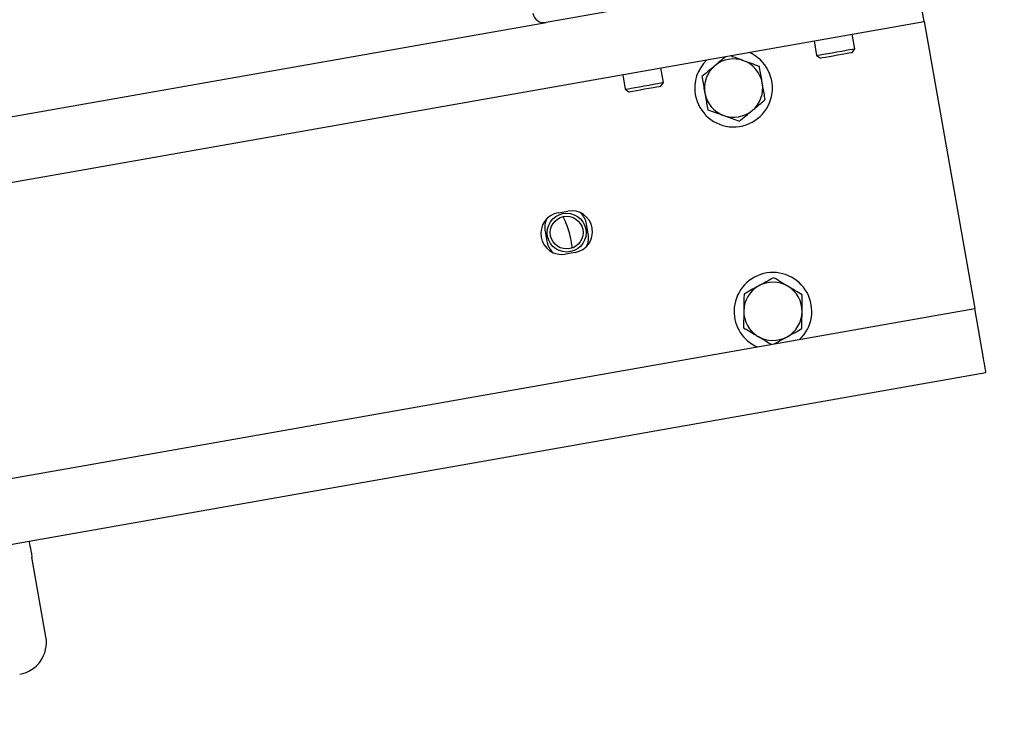
# Model space of a CAD drawing. Units: millimetres. Extents: x 16660 to 28948, y 613 to 13112.
# Drawn here: x 27935 to 28239, y 11493 to 11708 of the extents above; entities that cross this region are included whole.
import ezdxf

# ---------------------------------------------------------------- set-up
doc = ezdxf.new("R2010")
doc.units = ezdxf.units.MM
doc.styles.get("Standard").update_dxf_attribs({"font": 'arial.ttf'})
doc.dimstyles.new('SLDDIMSTYLE3', dxfattribs={"dimtxt": 175, "dimasz": 165.1, "dimexe": 0, "dimexo": 0.0625, "dimgap": 43.75, "dimtad": 1, "dimdec": 0, "dimrnd": 1e-09, "dimzin": 12, "dimdsep": 46, "dimtxsty": 'Standard', "dimsah": 1, "dimcen": 0.09, "dimadec": 0, "dimazin": 3, "dimtfac": 1, "dimtdec": 0, "dimtofl": 0, "dimtmove": 0, "dimatfit": 3, "dimfxl": 1, "dimfrac": 2, "dimtolj": 1, "dimtzin": 12, "dimarcsym": 0})

# ---------------------------------------------------------------- blocks, each defined once
blk = doc.blocks.new('*D85')
at = {"color": 0, "linetype": 'Continuous', "lineweight": -2, "ltscale": 50}
for p, q in [((28208.91, 11726.61), (28463.79, 11726.61)), ((28463.79, 11561.51), (28463.79, 8491.19)), ((28352.73, 8326.09), (28463.79, 8326.09))]:
    blk.add_line(p, q, dxfattribs=at)
at = {"color": 0}
for points in [[(28491.3, 11561.51), (28436.27, 11561.51), (28463.79, 11726.61)], [(28436.27, 8491.19), (28491.3, 8491.19), (28463.79, 8326.09)]]:
    blk.add_solid(points, dxfattribs=at)
at = {"layer": 'Defpoints', "color": 0}
for p in [(28208.85, 11726.61), (28352.66, 8326.09), (28463.79, 8326.09)]:
    blk.add_point(p, dxfattribs=at)
at = {"color": 0, "lineweight": 18, "insert": (28241.22, 10044.98), "char_height": 175, "attachment_point": 2, "rotation": 90}
blk.add_mtext('\\A1;3401', dxfattribs=at)
blk = doc.blocks.new('*D87')
at = {"color": 0, "linetype": 'Continuous', "lineweight": -2, "ltscale": 50}
for p, q in [((22868.87, 10954.16), (22868.87, 12413.34)), ((28018.29, 12413.34), (23033.97, 12413.34)), ((28183.39, 11891.25), (28183.39, 12413.34))]:
    blk.add_line(p, q, dxfattribs=at)
at = {"color": 0}
for points in [[(23033.97, 12440.85), (23033.97, 12385.82), (22868.87, 12413.34)], [(28018.29, 12385.82), (28018.29, 12440.85), (28183.39, 12413.34)]]:
    blk.add_solid(points, dxfattribs=at)
at = {"layer": 'Defpoints', "color": 0}
for p in [(22868.87, 12413.34), (28183.39, 11891.19), (22868.87, 10954.1)]:
    blk.add_point(p, dxfattribs=at)
at = {"color": 0, "lineweight": 18, "insert": (25524.19, 12635.91), "char_height": 175, "attachment_point": 2}
blk.add_mtext('\\A1;5315', dxfattribs=at)
blk = doc.blocks.new('*D88')
at = {"color": 0, "linetype": 'Continuous', "lineweight": -2, "ltscale": 50}
for p, q in [((22616.85, 10943.74), (22616.85, 12886.17)), ((22781.95, 12886.17), (28250.3, 12886.17)), ((28415.4, 11966.18), (28415.4, 12886.17))]:
    blk.add_line(p, q, dxfattribs=at)
at = {"color": 0}
for points in [[(22781.95, 12913.69), (22781.95, 12858.65), (22616.85, 12886.17)], [(28250.3, 12858.65), (28250.3, 12913.69), (28415.4, 12886.17)]]:
    blk.add_solid(points, dxfattribs=at)
at = {"layer": 'Defpoints', "color": 0}
for p in [(28415.4, 12886.17), (28415.4, 11966.12), (22616.85, 10943.68)]:
    blk.add_point(p, dxfattribs=at)
at = {"color": 0, "lineweight": 18, "insert": (25522.13, 13108.62), "char_height": 175, "attachment_point": 2}
blk.add_mtext('\\A1;5799', dxfattribs=at)

msp = doc.modelspace()

# ---------------------------------------------------------------- linework, layer by layer
at = {"color": 7, "linetype": 'Continuous', "lineweight": 25, "ltscale": 50}
for p, q in [((28214.2935677, 11707.2620736), (28211.6022988, 11722.5265847)), ((28149.7622414, 11716.1920415), (28097.5676461, 11706.9888459)), ((26441.639988, 11394.6955548), (28214.2935677, 11707.2620736)), ((27168.8939019, 11543.2386743), (28097.5676461, 11706.9888459)), ((28214.2935677, 11707.2620736), (28229.9223824, 11618.62949)), ((28192.9226799, 11698.8880979), (28192.1349449, 11703.3551084)), ((28180.3179665, 11701.27133), (28181.1057015, 11696.8043195)), ((28192.140667, 11697.7713452), (28192.9226799, 11698.8880979)), ((28181.1057015, 11696.8043195), (28182.2224541, 11696.0223065)), ((28133.8349266, 11688.4692059), (28133.0471917, 11692.9362164)), ((28121.2292595, 11690.8524381), (28122.0169945, 11686.3854276)), ((28122.0169945, 11686.3854276), (28123.1337471, 11685.6034146)), ((28133.0529137, 11687.3524533), (28133.8349266, 11688.4692059)), ((28101.3251229, 11648.2489453), (28104.2796059, 11648.7698899)), ((28110.5929299, 11641.7596684), (28110.07127, 11644.7139131)), ((28097.269146, 11642.4565659), (28097.7898522, 11639.5020829)), ((28106.536953, 11635.9672891), (28103.58247, 11635.4463445)), ((26457.267849, 11306.0627328), (28229.9223824, 11618.62949)), ((28232.6136513, 11603.3649789), (28229.9223824, 11618.62949)), ((27937.9521294, 11546.8387948), (28233.3947106, 11598.9332543)), ((27642.5105019, 11494.7443353), (27937.9521294, 11546.8387948)), ((27943.1620522, 11517.2946797), (27938.8209267, 11541.9147359))]:
    msp.add_line(p, q, dxfattribs=at)
at = {"color": 7, "linetype": 'Continuous', "lineweight": 25, "ltscale": 50, "flags": 128}
for points in [[(28181.1057015, 11696.8043195), (28181.1533852, 11696.8126641), (28181.5243645, 11696.8782292), (28182.2405739, 11697.0043527), (28183.2571907, 11697.1836434), (28184.5093651, 11697.404419), (28185.9188958, 11697.6528512), (28187.3970909, 11697.9136811), (28188.8514443, 11698.1699811), (28190.190403, 11698.4062539), (28191.3300438, 11698.6070023), (28192.1978875, 11698.7600671), (28192.7405281, 11698.8559113), (28192.9226799, 11698.8880979)], [(28182.2224541, 11696.0223065), (28182.2224541, 11696.0223065), (28182.41605, 11696.0564004), (28182.963459, 11696.1529599), (28183.8236733, 11696.3045941), (28184.9327965, 11696.5003358), (28186.2088127, 11696.7251645), (28187.5573082, 11696.9628678), (28188.8771935, 11697.1958028), (28190.0721474, 11697.4063264), (28191.0525246, 11697.5791799), (28191.7448922, 11697.7014886), (28192.099659, 11697.7639543), (28192.140667, 11697.7713452)], [(28122.0169945, 11686.3854276), (28122.0265313, 11686.3870965), (28122.2954674, 11686.4343034), (28122.9182167, 11686.5442143), (28123.8547249, 11686.7094384), (28125.0477715, 11686.9197236), (28126.4220162, 11687.1619569), (28127.8906746, 11687.4208795), (28129.3612404, 11687.6802789), (28130.7412072, 11687.9237042), (28131.9447441, 11688.1358968), (28132.8955574, 11688.303505), (28133.5345192, 11688.416277), (28133.8206215, 11688.4665833), (28133.8349266, 11688.4692059)], [(28123.1337471, 11685.6034146), (28123.2214852, 11685.6186734), (28123.6515923, 11685.6947289), (28124.4116707, 11685.8287202), (28125.4445, 11686.010872), (28126.6747399, 11686.2278329), (28128.0089302, 11686.463152), (28129.3497963, 11686.6994248), (28130.598156, 11686.9194852), (28131.6595955, 11687.1068822), (28132.4578209, 11687.2473107), (28132.9308434, 11687.3309956), (28133.0529137, 11687.3524533)], [(28233.3947106, 11598.9332543), (28233.3794518, 11599.0183698), (28233.3355828, 11599.2706166), (28233.2631035, 11599.6802197), (28233.1658287, 11600.2312051), (28233.0475731, 11600.9028302), (28232.9121514, 11601.6691075), (28232.7662392, 11602.5004731), (28232.6136513, 11603.3649789)], [(27937.9521294, 11546.8387948), (27937.9692955, 11546.7441426), (27938.0188866, 11546.4640008), (27938.0989952, 11546.0090981), (27938.2067604, 11545.3966008), (27938.3383675, 11544.6505891), (27938.4880944, 11543.7991963), (27938.6511727, 11542.8755628), (27938.8209267, 11541.9147359)]]:
    msp.add_lwpolyline(points, dxfattribs=at)
at = {"color": 7, "linetype": 'Continuous', "lineweight": 25, "ltscale": 2500}
for radius in [6, 5.053]:
    msp.add_circle((28103.9308236, 11642.1080507), radius, dxfattribs=at)
for centre, radius, start, end in [((28096.9599622, 11710.4356227), 3.5, 190, 279.999999999), ((28155.4643909, 11686.7347405), 12, 133.557309761, 190), ((28155.4643909, 11686.7347405), 12, 190, 66.442690238), ((28155.4643909, 11686.7347405), 9, 70, 130), ((28155.4643909, 11686.7347405), 9, 130, 189.999999999), ((28155.4643909, 11686.7347405), 9, 10, 70), ((28155.4643909, 11686.7347405), 9, 310, 10), ((28155.4643909, 11686.7347405), 9, 189.999999999, 250), ((28155.4643909, 11686.7347405), 9, 250, 310), ((28102.4536119, 11641.8475785), 6.5, 100, 279.999999999), ((28105.4080352, 11642.368523), 6.5, 280, 100), ((28103.6703513, 11643.5852624), 6.5, 10, 45.618871343), ((28103.6703513, 11643.5852624), 6.5, 154.605211361, 190), ((28104.1912958, 11640.6308391), 6.5, 334.605211361, 10), ((28104.1912958, 11640.6308391), 6.5, 190, 225.608566182), ((28167.6197633, 11617.7981978), 12, 313.557309762, 179.13737391), ((28167.6197633, 11617.7981978), 9, 119.137373911, 179.13737391), ((28167.6197633, 11617.7981978), 9, 59.13737391, 119.137373911), ((28167.6197633, 11617.7981978), 9, 359.137373911, 59.13737391), ((28167.6197633, 11617.7981978), 12, 179.13737391, 246.442690238), ((28167.6197633, 11617.7981978), 9, 179.13737391, 239.13737391), ((28167.6197633, 11617.7981978), 9, 299.137373911, 359.137373911), ((28167.6197633, 11617.7981978), 9, 239.13737391, 299.137373911), ((27933.3139274, 11515.5581605), 10, 280, 10)]:
    msp.add_arc(centre, radius, start, end, dxfattribs=at)
at = {"color": 7, "linetype": 'Continuous', "lineweight": 25, "ltscale": 50}
for points, knots in [([(28153.0590935, 11696.4648114), (28152.6112997, 11696.0891949), (28151.5044094, 11695.1607177), (28150.3604443, 11694.2007014), (28149.6792717, 11693.6290608)], [0, 0, 0, 0, 0.4045512034, 1, 1, 1, 1]), ([(28158.5427208, 11695.1918946), (28158.4270216, 11695.2340107), (28157.5505625, 11695.5530537), (28156.1480217, 11696.0635146), (28154.9037094, 11696.5164409), (28154.3970986, 11696.7008458)], [0, 0, 0, 0, 0.0827070023, 0.6265321665, 1, 1, 1, 1]), ([(28149.6792717, 11693.6290608), (28149.5848573, 11693.5499132), (28148.870139, 11692.950765), (28147.5236833, 11691.8194644), (28146.3107514, 11690.8023502), (28145.6986351, 11690.289055)], [0, 0, 0, 0, 0.070108584, 0.5307224462, 1, 1, 1, 1]), ([(28163.4255333, 11693.4147225), (28162.6323526, 11693.7033234), (28161.0317585, 11694.2857038), (28159.3773039, 11694.8880456), (28158.5427208, 11695.1918946)], [0, 0, 0, 0, 0.4955539362, 1, 1, 1, 1]), ([(28164.3277092, 11688.2975446), (28164.0823997, 11689.6897356), (28163.7771538, 11691.4220804), (28163.4832439, 11693.0876754), (28163.4255333, 11693.4147225)], [0, 0, 0, 0, 0.8036454392, 1, 1, 1, 1]), ([(28145.6986351, 11690.289055), (28145.7563457, 11689.9620078), (28146.0502556, 11688.2964128), (28146.3555015, 11686.564068), (28146.600811, 11685.171877)], [0, 0, 0, 0, 0.1963545608, 1, 1, 1, 1]), ([(28165.2298851, 11683.1803666), (28164.9976599, 11684.4965019), (28164.6997954, 11686.1846464), (28164.3948982, 11687.916011), (28164.3277092, 11688.2975446)], [0, 0, 0, 0, 0.7796341957, 1, 1, 1, 1]), ([(28146.600811, 11685.171877), (28146.6683615, 11684.7903509), (28146.9748557, 11683.0592661), (28147.2716249, 11681.3709304), (28147.5029869, 11680.054699)], [0, 0, 0, 0, 0.2203971294, 1, 1, 1, 1]), ([(28161.2492485, 11679.8403607), (28161.3436607, 11679.919511), (28162.0585475, 11680.5188344), (28163.4057095, 11681.6493407), (28164.6181797, 11682.6669638), (28165.2298851, 11683.1803666)], [0, 0, 0, 0, 0.070108379, 0.5308587799, 1, 1, 1, 1]), ([(28147.5029869, 11680.054699), (28148.2961677, 11679.7660982), (28149.8967618, 11679.1837178), (28151.5512163, 11678.5813759), (28152.3857994, 11678.2775269)], [0, 0, 0, 0, 0.4955539362, 1, 1, 1, 1]), ([(28152.3857994, 11678.2775269), (28152.5018291, 11678.2354166), (28153.3786654, 11677.9171887), (28155.0307361, 11677.3143731), (28156.5180706, 11676.7733612), (28157.2686119, 11676.5003549)], [0, 0, 0, 0, 0.0702426998, 0.53082418928, 1, 1, 1, 1]), ([(28157.2686119, 11676.5003549), (28157.9151079, 11677.0427422), (28159.2199706, 11678.137476), (28160.5687325, 11679.2693003), (28161.2492485, 11679.8403607)], [0, 0, 0, 0, 0.4954513448, 1, 1, 1, 1]), ([(28105.6157036, 11637.4340402), (28105.5959478, 11637.7421058), (28105.5198979, 11638.9279997), (28105.095406, 11640.998745), (28104.3280051, 11643.5975226), (28103.5557842, 11645.5875647), (28102.9709201, 11646.6612506), (28102.8262062, 11646.9269143)], [0, 0, 0, 0, 0.0950752877, 0.3659908558, 0.6378627929, 0.9103958501, 1, 1, 1, 1]), ([(28163.2376595, 11625.6592618), (28163.1302165, 11625.59934), (28162.3156752, 11625.1450642), (28160.7795599, 11624.2888939), (28159.3968201, 11623.5180918), (28158.6991234, 11623.1291638)], [0, 0, 0, 0, 0.0700090594, 0.5307492838, 1, 1, 1, 1]), ([(28167.7761956, 11628.1893598), (28167.0389618, 11627.7785021), (28165.5511711, 11626.9493617), (28164.0134202, 11626.0918548), (28163.2376595, 11625.6592618)], [0, 0, 0, 0, 0.4955224527, 1, 1, 1, 1]), ([(28172.2365303, 11625.52384), (28172.1306725, 11625.5870128), (28171.3297807, 11626.0649607), (28169.8208222, 11626.9681062), (28168.4619477, 11627.7797607), (28167.7761956, 11628.1893598)], [0, 0, 0, 0, 0.0701525638, 0.5307551472, 1, 1, 1, 1]), ([(28176.6968651, 11622.8583203), (28175.9726222, 11623.2911963), (28174.5106523, 11624.1650076), (28172.9992177, 11625.0681194), (28172.2365303, 11625.52384)], [0, 0, 0, 0, 0.4953883875, 1, 1, 1, 1]), ([(28158.6991234, 11623.1291638), (28158.6940411, 11622.7971222), (28158.6681567, 11621.1060405), (28158.6419684, 11619.3472439), (28158.6209221, 11617.9337846)], [0, 0, 0, 0, 0.1963486446, 1, 1, 1, 1]), ([(28176.6186638, 11617.6627026), (28176.6397096, 11619.0762429), (28176.6658971, 11620.835121), (28176.6917827, 11622.5262787), (28176.6968651, 11622.8583203)], [0, 0, 0, 0, 0.8036601732, 1, 1, 1, 1]), ([(28158.6209221, 11617.9337846), (28158.6152033, 11617.5463605), (28158.5892556, 11615.7885083), (28158.5631066, 11614.0744518), (28158.5427208, 11612.7381669)], [0, 0, 0, 0, 0.2203962563, 1, 1, 1, 1]), ([(28176.5404625, 11612.467085), (28176.5608463, 11613.8034495), (28176.586991, 11615.5175092), (28176.6129449, 11617.2753585), (28176.6186638, 11617.6627026)], [0, 0, 0, 0, 0.7796487992, 1, 1, 1, 1]), ([(28158.5427208, 11612.7381669), (28159.2669467, 11612.3051826), (28160.7288147, 11611.431193), (28162.2403513, 11610.528258), (28163.0030556, 11610.0726472)], [0, 0, 0, 0, 0.4954112546, 1, 1, 1, 1]), ([(28172.0019265, 11609.936987), (28172.1093664, 11609.9969936), (28172.9236291, 11610.4517693), (28174.460183, 11611.3071497), (28175.8428075, 11612.0780821), (28176.5404625, 11612.467085)], [0, 0, 0, 0, 0.0700310862, 0.5307493423, 1, 1, 1, 1]), ([(28163.0030556, 11610.0726472), (28163.1085851, 11610.0094637), (28163.9087621, 11609.5303751), (28165.3269861, 11608.6839389), (28166.5964788, 11607.9250828), (28167.1925469, 11607.5687753)], [0, 0, 0, 0, 0.0745775516, 0.5654840634, 1, 1, 1, 1]), ([(28168.0127068, 11607.7132569), (28168.5682753, 11608.0229042), (28169.8749406, 11608.7511768), (28171.2255626, 11609.5041585), (28172.0019265, 11609.936987)], [0, 0, 0, 0, 0.4251804809, 1, 1, 1, 1])]:
    msp.add_open_spline(points, degree=3, knots=knots, dxfattribs=at)

# ---------------------------------------------------------------- dimensions: what is measured, and where the dimension line sits
at = {"color": 7, "linetype": 'Continuous', "lineweight": 18, "ltscale": 50}
for base, p1, p2, picture, middle in [((28415.3992708, 12886.1694167), (22616.851221, 10943.6759237), (28415.3992708, 11966.1163938), '*D88', (25522.1336322, 12886.1694167)), ((22868.8703733, 12413.3371563), (28183.3854124, 11891.1892991), (22868.8703733, 10954.0969084), '*D87', (25524.1854975, 12413.3371563))]:
    dim = msp.add_linear_dim(base=base, p1=p1, p2=p2, dimstyle='SLDDIMSTYLE3', dxfattribs=at)
    dim.commit()
    dim.dimension.update_dxf_attribs({"geometry": picture, "text_midpoint": middle, "dimtype": 160})
dim = msp.add_linear_dim(base=(28463.7854781, 8326.0903703), p1=(28208.8510069, 11726.6110396), p2=(28352.6643745, 8326.0903703), angle=90, dimstyle='SLDDIMSTYLE3', dxfattribs=at)
dim.commit()
dim.dimension.update_dxf_attribs({"geometry": '*D85', "text_midpoint": (28463.7854781, 10044.9841189), "dimtype": 160})

doc.saveas('drawing.dxf')
